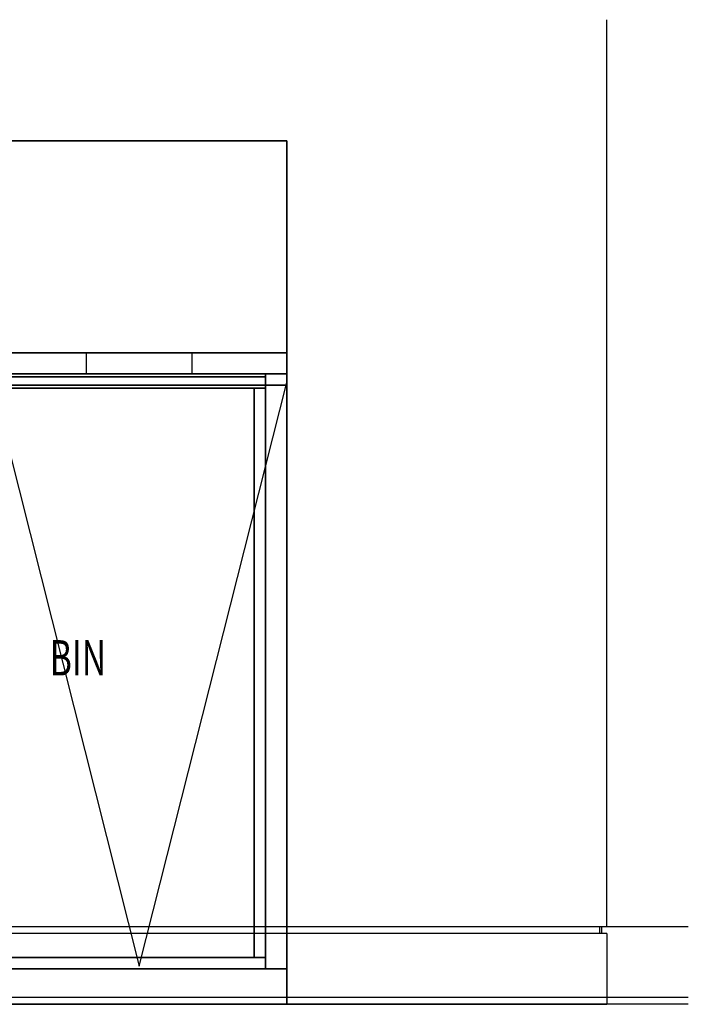
# Model space of a CAD drawing. Extents: x -11970 to 80953, y -8151 to 41355.
# Drawn here: x 79653 to 80599, y 16860 to 18253 of the extents above; entities that cross this region are included whole.
import ezdxf

# ---------------------------------------------------------------- set-up
doc = ezdxf.new("R2010")
doc.units = 0
doc.layers.add('X-ARC-ELEV', color=11, linetype='CONTINUOUS')
doc.layers.add('X-XREF', color=7, linetype='CONTINUOUS')
doc.styles.add('EDG', font='edg.shx', dxfattribs={"width": 0.9})

# ---------------------------------------------------------------- blocks, each defined once
blk = doc.blocks.new('A$C34406fde')
at = {"layer": 'X-ARC-ELEV'}
for p, q in [((3733.6, 120), (3733.6, 1403.3)), ((3281, 1232), (2446.2, 1232)), ((2446.2, 1232), (3281, 1232)), ((3281, 1232), (3281, 932)), ((3281, 932), (3281, 1232)), ((496.1, 932), (3281, 932)), ((2997.5, 932), (2685.5, 932)), ((3147.5, 932), (2997.5, 932)), ((2997.5, 932), (3147.5, 932)), ((3147.5, 932), (2997.5, 932)), ((2997.5, 932), (2997.5, 902)), ((3035, 932), (2997.5, 932)), ((2997.5, 932), (3147.5, 932)), ((3110, 932), (3035, 932)), ((3137.5, 932), (3110, 932)), ((3145, 932), (3137.5, 932)), ((3147.5, 932), (3145, 932)), ((3281, 932), (3147.5, 932)), ((3147.5, 902), (3147.5, 932)), ((3281, 902), (3281, 932)), ((3281, 902), (3281, 932)), ((3281, 932), (3281, 902)), ((3281, 902), (3281, 932)), ((3281, 902), (496.1, 902)), ((3251, 902), (526.1, 902)), ((2685.5, 902), (2997.5, 902)), ((2685.5, 902), (2997.5, 902)), ((2997.5, 902), (2685.5, 902)), ((2685.5, 902), (2997.5, 902)), ((2685.5, 898), (3251, 898)), ((3251, 898), (2685.5, 898)), ((2997.5, 902), (3147.5, 902)), ((3007.6, 902), (2997.5, 902)), ((2997.5, 902), (3147.5, 902)), ((3000.1, 902), (2997.5, 902)), ((2997.5, 902), (3147.5, 902)), ((2997.5, 902), (3147.5, 902)), ((3147.5, 902), (2997.5, 902)), ((2997.5, 902), (3147.5, 902)), ((3007.6, 902), (3000.1, 902)), ((3147.5, 902), (3007.6, 902)), ((3019.5, 902), (3007.6, 902)), ((3035, 902), (3019.5, 902)), ((3053.1, 902), (3035, 902)), ((3072.5, 902), (3053.1, 902)), ((3092, 902), (3072.5, 902)), ((3125.6, 902), (3092, 902)), ((3137.5, 902), (3125.6, 902)), ((3147.5, 902), (3137.5, 902)), ((3147.5, 902), (3281, 902)), ((3147.5, 902), (3251, 902)), ((3281, 902), (3147.5, 902)), ((3147.5, 902), (3281, 902)), ((3281, 902), (3251, 902)), ((3251, 902), (3251, 886)), ((3251, 898), (3251, 902)), ((3251, 902), (3281, 902)), ((3251, 886), (3251, 902)), ((3251, 902), (3251, 886)), ((3251, 886), (3251, 898)), ((3251, 886), (3251, 898)), ((3251, 886), (3251, 898)), ((3281, 886), (3281, 902)), ((3281, 902), (3281, 886)), ((2092, 882), (3251, 882)), ((2864, 890), (3072.5, 64)), ((3281, 886), (2864, 886)), ((2864, 886), (3281, 886)), ((3235, 882), (2880, 882)), ((3072.5, 64), (3281, 890)), ((3251, 882), (3235, 882)), ((3235, 882), (3235, 76)), ((3235, 76), (3235, 882)), ((3235, 882), (3251, 882)), ((3251, 882), (3235, 882)), ((3251, 76), (3251, 886)), ((3251, 76), (3251, 886)), ((3251, 886), (3251, 60)), ((3251, 76), (3251, 886)), ((3251, 882), (3251, 886)), ((3251, 886), (3251, 882)), ((3251, 76), (3251, 882)), ((3251, 882), (3251, 76)), ((3281, 60), (3281, 886)), ((3281, 886), (3281, 60)), ((3281, 60), (3281, 886)), ((3281, 886), (3281, 60)), ((1638.6, 120), (3733.6, 120)), ((3723.6, 120), (3723.6, 110)), ((3726.1, 120), (3726.1, 110)), ((3733.6, 120), (3849.1, 120)), ((3235, 110), (2880, 110)), ((3251, 110), (3235, 110)), ((3281, 110), (3251, 110)), ((3733.6, 110), (3281, 110)), ((3733.6, 110), (3733.6, 10)), ((3251, 76), (526.1, 76)), ((2880, 76), (3235, 76)), ((3235, 76), (2880, 76)), ((2880, 76), (3235, 76)), ((3235, 76), (3251, 76)), ((3251, 76), (3235, 76)), ((3235, 76), (3251, 76)), ((3251, 76), (3235, 76)), ((3235, 76), (3251, 76)), ((3251, 60), (3251, 76)), ((3251, 60), (3251, 76)), ((3251, 76), (3251, 60)), ((496.1, 60), (3281, 60)), ((526.1, 60), (3251, 60)), ((3281, 60), (1159.5, 60)), ((3251, 60), (1159.5, 60)), ((2864, 60), (3281, 60)), ((3281, 60), (2864, 60)), ((3251, 60), (3281, 60)), ((3281, 60), (3251, 60)), ((3281, 60), (3281, 10)), ((3281, 10), (3281, 60)), ((1159.4, 20), (3849.1, 20)), ((3849.1, 10), (0, 10)), ((1159.4, 10), (3281, 10)), ((1159.4, 10), (3281, 10)), ((3281, 10), (3733.6, 10))]:
    blk.add_line(p, q, dxfattribs=at)
at = {"layer": 'X-ARC-ELEV', "style": 'EDG', "width": 0.7}
blk.add_text('BIN', height=50, dxfattribs=at).set_placement((2945.8, 475.3))

msp = doc.modelspace()

# ---------------------------------------------------------------- block references
at = {"layer": 'X-XREF'}
msp.add_blockref('A$C34406fde', (76750, 16850), dxfattribs=at)

doc.saveas('drawing.dxf')
